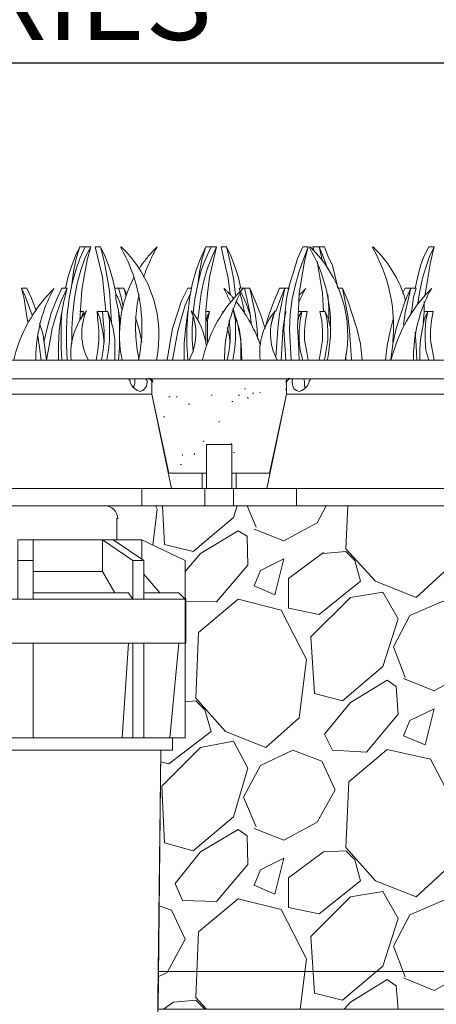
# Model space of a CAD drawing. Extents: x 0 to 219, y -8 to 280.
# Drawn here: x 125 to 137, y 127 to 156 of the extents above; entities that cross this region are included whole.
import ezdxf

# ---------------------------------------------------------------- set-up
doc = ezdxf.new("R2010")
doc.units = 0
for name, color, linetype, lineweight in [('CADdetails-1-ANNO', 41, 'Continuous', 5), ('CADdetails-2-HATCH', 8, 'Continuous', 5), ('CADdetails-3-FINE', 11, 'Continuous', 5), ('CADdetails-5-MEDIUM', 4, 'Continuous', 18)]:
    doc.layers.add(name, color=color, linetype=linetype, lineweight=lineweight)
doc.styles.add('CADdetails-DETAILTITLE', font='ARIALN.TTF', dxfattribs={"height": 4.77})
doc.styles.get("Standard").update_dxf_attribs({"font": 'arial.ttf'})
doc.dimstyles.new('ISO-25', dxfattribs={"dimtxt": 2.5, "dimasz": 2.5, "dimexe": 1.25, "dimexo": 0.625, "dimtad": 1, "dimtxsty": 'Standard', "dimcen": 2.5, "dimadec": 0, "dimazin": 0, "dimtfac": 1, "dimtmove": 0, "dimatfit": 3, "dimfxl": 1, "dimarcsym": 0})

# ---------------------------------------------------------------- blocks, each defined once
blk = doc.blocks.new('*D1')
at = {"layer": 'CADdetails-1-ANNO', "color": 0, "lineweight": -2, "transparency": 16777216}
for p, q in [((141.454, 173.027), (141.454, 153.429)), ((109.464, 172.501), (109.464, 153.429)), ((111.964, 154.679), (138.954, 154.679))]:
    blk.add_line(p, q, dxfattribs=at)
at = {"layer": 'CADdetails-1-ANNO', "color": 0, "transparency": 16777216}
for points in [[(111.964, 155.096), (111.964, 154.262), (109.464, 154.679)], [(138.954, 155.096), (138.954, 154.262), (141.454, 154.679)]]:
    blk.add_solid(points, dxfattribs=at)
at = {"layer": 'Defpoints', "color": 0, "transparency": 16777216}
for p in [(141.454, 173.652, 0), (109.464, 173.126, 0), (141.454, 154.679)]:
    blk.add_point(p, dxfattribs=at)
at = {"layer": 'CADdetails-1-ANNO', "color": 0, "transparency": 16777216, "insert": (125.459, 156.535), "char_height": 4.77, "attachment_point": 5, "style": 'CADdetails-DETAILTITLE'}
blk.add_mtext('{\\H0.49895x;VARIES}', dxfattribs=at)

msp = doc.modelspace()

# ---------------------------------------------------------------- linework, layer by layer
at = {"layer": 'CADdetails-2-HATCH', "linetype": 'Continuous', "lineweight": 0}
msp.add_line((133.274, 142.302, 0), (133.274, 141.806, 0), dxfattribs=at)
at = {"layer": 'CADdetails-2-HATCH', "linetype": 'Continuous', "lineweight": 0, "elevation": 0}
for points in [[(117.435, 142.302), (121.931, 142.302), (128.778, 142.302), (128.778, 141.806)], [(131.444, 142.302), (131.444, 141.806), (130.608, 141.806), (130.608, 142.302)], [(129.092, 140.656), (129.223, 141.701), (129.17, 141.806)], [(129.379, 141.806), (129.432, 140.682), (130.268, 140.473), (131.444, 141.466), (131.549, 141.806)], [(134.136, 141.806), (133.875, 141.309), (132.908, 140.787), (132.045, 141.126)], [(137.874, 141.806), (137.926, 141.701), (137.691, 140.002), (136.75, 139.14), (135.574, 139.61), (134.711, 140.551), (134.763, 141.806)], [(128.047, 141.44), (128.047, 140.813), (128.778, 140.813), (128.778, 140.264)], [(128.831, 139.271), (129.85, 139.271), (130.033, 139.088), (130.033, 140.212), (128.778, 140.813), (127.942, 140.813), (128.831, 140.212), (128.517, 140.212), (128.517, 139.088), (128.831, 139.088), (128.831, 140.212)], [(130.033, 139.035), (130.948, 139.009), (131.862, 140.081), (131.836, 140.917), (131.575, 141.074), (130.477, 140.421), (130.033, 139.898)], [(134.058, 140.421), (134.711, 140.473), (134.973, 140.212), (135.129, 139.61), (133.927, 138.643), (133.038, 138.826), (133.038, 139.689), (134.058, 140.447)], [(136.436, 136.814), (136.096, 137.702), (136.567, 138.617), (137.534, 139.035), (138.344, 138.748), (138.736, 137.912), (138.213, 136.945), (137.272, 136.422), (136.384, 136.788)], [(130.033, 136.108), (130.347, 136.134), (130.608, 135.873), (130.791, 135.246), (129.562, 134.305), (129.327, 134.357)], [(132.098, 132.475), (131.732, 133.338), (132.228, 134.253), (133.169, 134.697), (134.006, 134.383), (134.398, 133.547), (133.875, 132.606), (132.908, 132.083), (132.045, 132.423)], [(130.66, 127.17), (130.347, 127.51), (130.425, 129.417), (131.575, 130.384), (132.829, 130.071), (133.561, 128.633), (133.378, 127.17)], [(136.436, 128.111), (136.096, 128.999), (136.567, 129.914), (137.534, 130.332), (138.344, 130.045), (138.736, 129.208), (138.213, 128.241), (137.272, 127.719), (136.384, 128.085)], [(129.275, 130.175), (129.641, 130.045), (130.033, 129.208), (129.51, 128.241), (129.249, 128.111)], [(136.227, 127.17), (136.175, 127.849), (135.913, 128.032), (134.842, 127.379), (134.659, 127.17)], [(129.406, 127.17), (129.693, 127.379), (130.347, 127.431), (130.608, 127.17)]]:
    msp.add_lwpolyline(points, dxfattribs=at)
for points in [[(132.646, 139.218), (132.908, 140.264), (132.228, 139.924), (132.045, 139.48)], [(132.385, 134.775), (133.352, 135.638), (133.561, 137.337), (132.829, 138.774), (131.575, 139.088), (130.425, 138.121), (130.347, 136.213), (131.209, 135.246)], [(133.692, 137.99), (134.842, 139.14), (135.783, 139.297), (136.227, 138.513), (135.783, 137.128), (134.607, 136.134), (133.796, 136.343)], [(135.312, 134.645), (134.319, 134.697), (134.084, 135.167), (134.842, 136.082), (135.913, 136.735), (136.175, 136.553), (136.227, 135.742)], [(137.011, 134.854), (137.272, 135.899), (136.567, 135.559), (136.384, 135.115)], [(129.353, 133.651), (130.477, 134.775), (131.444, 134.958), (131.862, 134.174), (131.444, 132.763), (130.268, 131.77), (129.432, 132.005)], [(136.75, 130.437), (137.691, 131.299), (137.926, 132.998), (137.168, 134.436), (135.913, 134.723), (134.79, 133.782), (134.711, 131.874), (135.574, 130.907)], [(130.948, 130.306), (129.954, 130.332), (129.745, 130.829), (130.477, 131.744), (131.575, 132.397), (131.836, 132.214), (131.862, 131.378)], [(133.038, 130.986), (133.038, 130.123), (133.927, 129.94), (135.129, 130.907), (134.973, 131.508), (134.711, 131.77), (134.058, 131.744)], [(132.646, 130.515), (132.908, 131.561), (132.228, 131.221), (132.045, 130.777)], [(133.692, 129.287), (134.842, 130.437), (135.783, 130.594), (136.227, 129.809), (135.783, 128.424), (134.607, 127.431), (133.796, 127.64)]]:
    msp.add_lwpolyline(points, close=True, dxfattribs=at)
at = {"layer": 'CADdetails-2-HATCH', "linetype": 'Continuous', "lineweight": 0}
msp.add_arc((127.694, 141.427, 0), 0.379, 0.0004, 89.9949, dxfattribs=at)
at = {"layer": 'CADdetails-3-FINE'}
for p, q in [((128.256, 148.131, 0), (128.308, 147.922, 0)), ((131.523, 147.765, 0), (131.523, 147.739, 0)), ((127.08, 147.451, 0), (126.975, 147.451, 0)), ((131.131, 147.451, 0), (131.131, 147.425, 0)), ((132.646, 147.451, 0), (132.542, 147.111, 0)), ((136.593, 147.425, 0), (136.619, 147.451, 0)), ((131.549, 147.19, 0), (131.549, 147.138, 0)), ((188.76, 146.04, 0), (77.343, 146.04, 0)), ((134.711, 146.04, 0), (134.711, 146.223, 0)), ((131.758, 145.203, 0), (131.794, 145.203, 0)), ((132.202, 145.099, 0), (132.228, 145.099, 0)), ((132.96, 145.177, 0), (132.96, 145.203, 0)), ((129.562, 144.968, 0), (129.599, 144.968, 0)), ((129.772, 144.968, 0), (129.798, 144.968, 0)), ((130.791, 145.021, 0), (130.817, 145.021, 0)), ((131.392, 144.838, 0), (131.418, 144.838, 0)), ((131.575, 145.021, 0), (131.611, 145.021, 0)), ((131.836, 144.942, 0), (131.873, 144.942, 0)), ((131.993, 145.073, 0), (132.029, 145.073, 0)), ((132.986, 145.047, 0), (132.411, 142.302, 0)), ((130.137, 144.759, 0), (130.174, 144.759, 0)), ((129.406, 144.393, 0), (129.442, 144.393, 0)), ((131.026, 144.236, 0), (131.026, 144.263, 0)), ((130.582, 143.661, 0), (130.582, 143.688, 0)), ((131.366, 143.609, 0), (131.392, 143.609, 0)), ((129.954, 143.269, 0), (129.954, 143.296, 0)), ((130.294, 143.296, 0), (130.32, 143.322, 0)), ((131.444, 143.348, 0), (131.47, 143.348, 0)), ((129.902, 143.008, 0), (129.928, 143.008, 0)), ((130.66, 142.747, 0), (129.562, 142.747, 0)), ((130.529, 142.747, 0), (130.529, 142.302, 0)), ((132.49, 142.747, 0), (131.392, 142.747, 0)), ((131.523, 142.747, 0), (131.523, 142.302, 0)), ((132.098, 141.179, 0), (131.836, 141.806, 0)), ((129.301, 139.271, 0), (128.831, 139.819, 0)), ((128.203, 135.063, 0), (128.386, 137.807, 0)), ((128.831, 135.063, 0), (128.831, 137.807, 0)), ((129.589, 135.063, 0), (129.85, 137.807, 0)), ((129.118, 117.5, 0), (129.327, 134.697, 0))]:
    msp.add_line(p, q, dxfattribs=at)
at = {"layer": 'CADdetails-3-FINE', "elevation": 0}
for points in [[(126.74, 146.51), (126.74, 146.955), (126.766, 147.399), (126.818, 147.843), (126.897, 148.261), (127.001, 148.653), (127.132, 149.019), (127.289, 149.333), (127.132, 149.333), (126.975, 149.333), (126.844, 149.072), (126.74, 148.784), (126.635, 148.47), (126.557, 148.131)], [(126.609, 146.04), (126.583, 146.484), (126.583, 146.928), (126.609, 147.373), (126.661, 147.817), (126.74, 148.235), (126.844, 148.627), (126.975, 148.993), (127.132, 149.333)], [(126.975, 149.333), (126.87, 148.993), (126.792, 148.601), (126.74, 148.235)], [(127.289, 149.333), (127.184, 148.941), (127.106, 148.523), (127.027, 148.078), (126.975, 147.19)], [(127.733, 147.451), (127.681, 147.948), (127.628, 148.444), (127.419, 149.333), (127.576, 149.333), (127.707, 149.045), (127.837, 148.706), (127.942, 148.34), (128.02, 147.974)], [(127.576, 149.333), (127.681, 148.915), (127.759, 148.497), (127.837, 148.052), (127.864, 147.608), (127.89, 147.138)], [(128.681, 146.047), (128.713, 146.216), (128.738, 146.385), (128.758, 146.555), (128.771, 146.724), (128.777, 146.894), (128.778, 147.064), (128.772, 147.233), (128.76, 147.402), (128.743, 147.57), (128.719, 147.737), (128.689, 147.904), (128.653, 148.069), (128.611, 148.233), (128.563, 148.395), (128.509, 148.556), (128.449, 148.715), (128.383, 148.872), (128.312, 149.027), (128.235, 149.18), (128.151, 149.33)], [(128.69, 148.686), (128.713, 148.721), (128.736, 148.756), (128.76, 148.79), (128.784, 148.825), (128.809, 148.859), (128.833, 148.892), (128.859, 148.926), (128.884, 148.959), (128.91, 148.992), (128.937, 149.024), (128.964, 149.057), (128.991, 149.088), (129.018, 149.12), (129.046, 149.151), (129.075, 149.182), (129.103, 149.213), (129.132, 149.243), (129.162, 149.273), (129.191, 149.302), (129.221, 149.332), (129.199, 149.29), (129.176, 149.248), (129.153, 149.205), (129.13, 149.163), (129.108, 149.12), (129.087, 149.078), (129.065, 149.035), (129.045, 148.991), (129.024, 148.948), (129.004, 148.904), (128.985, 148.86), (128.966, 148.816), (128.948, 148.772), (128.929, 148.727), (128.912, 148.683), (128.895, 148.638), (128.878, 148.593), (128.862, 148.548), (128.846, 148.502), (128.831, 148.457)], [(130.111, 146.04), (130.085, 146.484), (130.085, 146.928), (130.111, 147.373), (130.164, 147.817), (130.242, 148.235), (130.347, 148.627), (130.477, 148.993), (130.634, 149.333), (130.791, 149.333), (130.948, 149.333), (130.817, 149.045), (130.686, 148.706), (130.582, 148.34), (130.503, 147.974), (130.451, 147.582), (130.399, 147.19)], [(130.634, 149.333), (130.529, 148.993), (130.451, 148.601), (130.399, 148.235), (130.32, 147.817), (130.268, 147.399)], [(130.399, 148.235), (130.503, 148.653), (130.634, 148.993), (130.791, 149.333)], [(130.948, 149.333), (130.739, 148.444), (130.686, 147.974), (130.634, 147.477), (130.634, 146.51)], [(131.34, 147.948), (131.287, 148.418), (131.183, 148.889), (131.078, 149.333), (131.235, 149.333), (131.366, 149.072), (131.47, 148.784), (131.575, 148.47), (131.653, 148.131)], [(131.235, 149.333), (131.34, 148.889), (131.444, 148.418), (131.496, 147.922)], [(133.117, 146.04), (133.065, 146.928), (133.091, 147.373), (133.143, 147.817), (133.248, 148.235), (133.352, 148.627), (133.483, 148.993), (133.613, 149.333), (133.457, 149.333), (133.3, 148.993), (133.195, 148.627), (133.065, 148.235), (132.986, 147.817), (132.934, 147.373), (132.908, 146.928), (132.934, 146.484), (132.96, 146.04)], [(133.613, 149.333), (133.509, 148.915), (133.352, 147.974), (133.326, 147.503), (133.3, 147.007), (133.326, 146.536), (133.352, 146.04)], [(134.17, 146.047), (134.202, 146.216), (134.227, 146.385), (134.246, 146.555), (134.259, 146.724), (134.266, 146.894), (134.266, 147.064), (134.261, 147.233), (134.249, 147.402), (134.231, 147.57), (134.207, 147.737), (134.177, 147.904), (134.141, 148.069), (134.099, 148.233), (134.051, 148.395), (133.997, 148.556), (133.938, 148.715), (133.872, 148.872), (133.8, 149.027), (133.723, 149.18), (133.64, 149.33)], [(134.868, 146.04), (134.842, 146.484), (134.816, 146.902), (134.763, 147.32), (134.685, 147.739), (134.607, 148.131), (134.476, 148.131), (134.398, 148.47), (134.319, 148.784), (134.188, 149.072), (134.084, 149.333), (133.927, 149.333), (133.744, 149.333), (133.796, 149.176)], [(134.188, 148.68), (134.058, 149.019), (133.927, 149.333), (134.032, 148.915)], [(136.077, 146.566), (136.088, 146.711), (136.094, 146.855), (136.096, 146.999), (136.094, 147.143), (136.087, 147.286), (136.076, 147.43), (136.06, 147.572), (136.04, 147.714), (136.016, 147.855), (135.988, 147.995), (135.955, 148.135), (135.918, 148.273), (135.876, 148.41), (135.83, 148.546), (135.781, 148.681), (135.727, 148.814), (135.668, 148.946), (135.606, 149.076), (135.54, 149.204), (135.469, 149.33)], [(136.451, 147.754), (136.424, 147.843), (136.394, 147.932), (136.363, 148.02), (136.328, 148.107), (136.292, 148.193), (136.253, 148.277), (136.213, 148.361), (136.17, 148.444), (136.125, 148.525), (136.078, 148.605), (136.029, 148.684), (135.977, 148.762), (135.924, 148.838), (135.869, 148.913), (135.812, 148.986), (135.753, 149.058), (135.692, 149.129), (135.629, 149.198), (135.564, 149.265), (135.497, 149.331)], [(136.802, 147.686), (136.854, 148.052), (136.933, 148.418), (137.037, 148.732), (137.142, 149.045), (137.272, 149.333), (137.116, 149.333), (136.985, 149.072), (136.88, 148.784), (136.802, 148.47), (136.724, 148.131)], [(137.272, 149.333), (137.168, 148.889), (137.09, 148.418), (137.011, 147.948)], [(133.875, 148.915), (133.953, 148.444), (134.032, 147.974), (134.058, 147.451)], [(126.229, 148.122), (126.143, 148.036), (126.06, 147.947), (125.979, 147.857), (125.901, 147.764), (125.826, 147.669), (125.753, 147.572), (125.684, 147.474), (125.617, 147.373), (125.553, 147.271), (125.492, 147.167), (125.434, 147.061), (125.379, 146.953), (125.327, 146.844), (125.278, 146.734), (125.232, 146.622), (125.19, 146.509), (125.15, 146.394), (125.114, 146.278), (125.081, 146.161), (125.051, 146.043)], [(125.459, 147.138), (125.407, 147.477), (125.355, 147.817), (125.276, 148.131), (125.433, 148.131), (125.564, 147.843), (125.694, 147.503)], [(125.276, 148.131), (125.381, 147.895), (125.485, 147.634), (125.59, 147.347)], [(126.218, 148.123), (126.167, 148.026), (126.119, 147.929), (126.072, 147.831), (126.029, 147.732), (125.988, 147.631), (125.95, 147.53), (125.914, 147.428), (125.881, 147.325), (125.851, 147.221), (125.823, 147.117), (125.798, 147.011), (125.776, 146.906), (125.756, 146.799), (125.739, 146.692), (125.725, 146.585), (125.713, 146.477), (125.704, 146.369), (125.698, 146.261), (125.695, 146.152), (125.694, 146.043)], [(125.799, 147.111), (125.903, 146.772), (125.956, 146.406), (126.008, 146.04), (126.086, 146.51), (126.165, 146.955), (126.295, 147.373), (126.426, 147.765), (126.609, 148.131)], [(125.93, 146.563), (126.034, 147.007), (126.139, 147.399), (126.295, 147.791), (126.452, 148.131), (126.609, 148.131), (126.505, 147.739), (126.426, 147.32), (126.374, 146.902), (126.348, 146.484), (126.348, 146.04)], [(127.994, 148.131), (128.099, 148.131), (128.256, 148.131), (128.334, 147.974)], [(128.203, 147.503), (128.125, 147.739), (128.02, 147.974), (128.02, 147.817), (128.099, 147.477), (128.151, 147.111)], [(128.23, 147.582), (128.177, 147.869), (128.099, 148.131)], [(130.216, 148.131), (130.111, 148.131), (129.928, 147.765), (129.798, 147.373), (129.667, 146.955), (129.589, 146.51), (129.51, 146.04)], [(130.19, 147.974), (130.033, 147.634), (129.928, 147.268), (129.824, 146.876), (129.745, 146.458), (129.667, 146.04)], [(131.718, 148.122), (131.632, 148.036), (131.548, 147.947), (131.467, 147.857), (131.389, 147.764), (131.314, 147.669), (131.242, 147.572), (131.172, 147.474), (131.105, 147.373), (131.041, 147.271), (130.98, 147.167), (130.922, 147.061), (130.867, 146.953), (130.815, 146.844), (130.766, 146.734), (130.721, 146.622), (130.678, 146.509), (130.639, 146.394), (130.602, 146.278), (130.569, 146.161), (130.54, 146.043)], [(131.34, 147.742), (131.332, 147.762), (131.323, 147.781), (131.315, 147.8), (131.306, 147.82), (131.298, 147.839), (131.289, 147.858), (131.28, 147.877), (131.271, 147.896), (131.262, 147.915), (131.253, 147.934), (131.243, 147.953), (131.234, 147.972), (131.225, 147.991), (131.215, 148.01), (131.205, 148.029), (131.196, 148.047), (131.186, 148.066), (131.176, 148.085), (131.166, 148.103), (131.156, 148.122)], [(131.436, 147.839), (131.424, 147.853), (131.411, 147.868), (131.398, 147.883), (131.385, 147.897), (131.373, 147.912), (131.36, 147.926), (131.347, 147.94), (131.334, 147.955), (131.32, 147.969), (131.307, 147.983), (131.294, 147.997), (131.28, 148.011), (131.267, 148.025), (131.254, 148.039), (131.24, 148.053), (131.226, 148.067), (131.213, 148.081), (131.199, 148.094), (131.185, 148.108), (131.171, 148.121)], [(131.656, 148.026), (131.607, 147.929), (131.561, 147.831), (131.518, 147.732), (131.477, 147.631), (131.438, 147.53), (131.403, 147.428), (131.37, 147.325), (131.339, 147.221), (131.312, 147.117), (131.286, 147.011), (131.264, 146.906), (131.244, 146.799), (131.227, 146.692), (131.213, 146.585), (131.202, 146.477), (131.193, 146.369), (131.187, 146.261), (131.183, 146.152), (131.183, 146.043)], [(131.601, 148.131), (131.627, 148.052), (131.601, 148.131), (131.758, 148.131), (131.915, 148.131), (131.993, 147.765), (132.071, 147.399), (132.124, 147.033), (132.15, 146.641)], [(131.758, 147.451), (131.758, 147.425), (131.706, 147.713), (131.627, 148)], [(131.941, 147.294), (131.81, 147.686), (131.653, 148.026), (131.707, 148.123)], [(131.967, 147.059), (131.915, 147.425), (131.836, 147.791), (131.758, 148.131)], [(131.915, 148.131), (132.071, 147.765), (132.228, 147.373), (132.359, 146.955)], [(132.359, 146.981), (132.49, 147.399), (132.62, 147.765), (132.777, 148.131), (132.934, 148.131), (133.065, 148.131)], [(132.673, 147.451), (132.803, 147.817), (132.934, 148.131), (132.856, 147.765), (132.777, 147.373), (132.725, 146.955), (132.673, 146.118)], [(133.536, 148.123), (133.526, 148.103), (133.515, 148.084), (133.505, 148.064), (133.494, 148.044), (133.484, 148.025), (133.474, 148.005), (133.464, 147.985), (133.454, 147.965), (133.444, 147.945), (133.435, 147.925), (133.425, 147.905), (133.416, 147.885), (133.406, 147.865), (133.397, 147.845), (133.388, 147.825), (133.379, 147.805), (133.37, 147.784), (133.361, 147.764), (133.352, 147.744), (133.343, 147.723)], [(133.547, 148.122), (133.538, 148.113), (133.529, 148.105), (133.521, 148.096), (133.512, 148.087), (133.503, 148.078), (133.494, 148.07), (133.486, 148.061), (133.477, 148.052), (133.468, 148.043), (133.46, 148.034), (133.451, 148.025), (133.442, 148.016), (133.434, 148.007), (133.425, 147.998), (133.417, 147.989), (133.408, 147.98), (133.4, 147.971), (133.391, 147.962), (133.383, 147.953), (133.375, 147.944)], [(134.607, 148.131), (134.763, 147.765), (134.894, 147.373), (135.025, 146.955), (135.129, 146.51), (135.182, 146.04)], [(136.384, 147.059), (136.436, 147.425), (136.515, 147.791), (136.593, 148.131), (136.436, 147.765), (136.305, 147.373), (136.175, 146.955), (136.07, 146.51), (136.018, 146.04)], [(137.206, 148.122), (137.12, 148.036), (137.037, 147.947), (136.956, 147.857), (136.878, 147.764), (136.803, 147.669), (136.73, 147.572), (136.661, 147.474), (136.594, 147.373), (136.53, 147.271), (136.469, 147.167), (136.411, 147.061), (136.356, 146.953), (136.304, 146.844), (136.255, 146.734), (136.209, 146.622), (136.167, 146.509), (136.127, 146.394), (136.091, 146.278), (136.058, 146.161), (136.028, 146.043)], [(136.358, 147.974), (136.436, 148.131), (136.593, 148.131), (136.75, 148.131), (136.697, 147.922), (136.671, 147.869), (136.619, 147.425)], [(137.195, 148.123), (137.144, 148.026), (137.096, 147.929), (137.05, 147.831), (137.006, 147.732), (136.965, 147.631), (136.927, 147.53), (136.891, 147.428), (136.858, 147.325), (136.828, 147.221), (136.8, 147.117), (136.775, 147.011), (136.753, 146.906), (136.733, 146.799), (136.716, 146.692), (136.702, 146.585), (136.69, 146.477), (136.681, 146.369), (136.675, 146.261), (136.672, 146.152), (136.672, 146.043)], [(128.694, 147.948), (128.675, 147.854), (128.659, 147.76), (128.644, 147.665), (128.631, 147.57), (128.62, 147.475), (128.611, 147.38), (128.604, 147.285), (128.6, 147.189), (128.596, 147.094), (128.595, 146.998), (128.596, 146.903), (128.599, 146.808), (128.604, 146.712), (128.611, 146.617), (128.619, 146.522), (128.63, 146.427), (128.643, 146.332), (128.657, 146.237), (128.674, 146.143), (128.692, 146.049)], [(132.224, 146.471), (132.199, 146.54), (132.173, 146.608), (132.146, 146.676), (132.118, 146.743), (132.089, 146.81), (132.058, 146.877), (132.026, 146.942), (131.994, 147.008), (131.96, 147.072), (131.925, 147.136), (131.889, 147.2), (131.852, 147.263), (131.814, 147.325), (131.775, 147.386), (131.734, 147.447), (131.693, 147.508), (131.651, 147.567), (131.607, 147.626), (131.563, 147.684), (131.517, 147.741)], [(134.188, 147.948), (134.215, 147.556), (134.215, 147.138)], [(136.985, 147.739), (136.985, 147.425), (136.959, 147.138)], [(126.452, 146.04), (126.426, 146.406), (126.426, 147.111), (126.452, 147.451)], [(127.053, 147.32), (127.08, 147.451), (127.001, 147.216)], [(127.759, 146.04), (127.811, 146.327), (127.837, 146.615), (127.837, 147.19), (127.785, 147.451), (127.628, 147.451), (127.472, 147.451), (127.498, 147.19), (127.524, 146.902), (127.524, 146.615), (127.498, 146.327), (127.445, 146.04)], [(127.472, 147.451), (127.55, 147.268), (127.602, 147.033), (127.655, 146.798), (127.681, 146.536)], [(127.602, 146.04), (127.655, 146.327), (127.681, 146.615), (127.681, 146.902), (127.655, 147.19), (127.628, 147.451)], [(127.785, 147.451), (127.864, 147.216), (127.942, 146.955), (127.994, 146.641), (127.994, 146.04)], [(128.099, 146.04), (128.125, 146.406), (128.125, 147.111), (128.099, 147.451)], [(130.007, 146.04), (130.007, 146.536), (130.059, 147.007), (130.111, 147.451)], [(130.634, 147.451), (130.739, 147.451), (130.686, 147.19), (130.686, 146.563)], [(130.739, 147.451), (130.686, 147.32), (130.634, 147.138)], [(131.157, 147.451), (131.131, 147.451), (131.167, 147.451)], [(131.418, 147.451), (131.444, 147.451), (131.496, 147.19), (131.496, 146.615), (131.47, 146.327), (131.418, 146.04)], [(131.679, 146.042), (131.679, 146.118), (131.678, 146.195), (131.675, 146.271), (131.671, 146.347), (131.665, 146.424), (131.659, 146.499), (131.65, 146.575), (131.641, 146.651), (131.63, 146.726), (131.618, 146.802), (131.604, 146.876), (131.589, 146.951), (131.573, 147.026), (131.555, 147.1), (131.536, 147.174), (131.516, 147.247), (131.494, 147.32), (131.471, 147.393), (131.447, 147.466), (131.421, 147.538)], [(131.444, 147.451), (131.523, 147.216), (131.601, 146.955), (131.653, 146.641), (131.653, 146.04)], [(132.829, 146.04), (132.856, 146.536), (132.882, 147.007), (132.96, 147.451)], [(132.965, 147.419), (132.965, 147.419), (132.962, 147.415)], [(133.457, 146.04), (133.378, 146.327), (133.352, 146.615), (133.352, 146.902), (133.378, 147.19), (133.431, 147.451), (133.352, 147.32), (133.3, 147.138)], [(133.613, 146.04), (133.561, 146.327), (133.509, 146.615), (133.509, 146.902), (133.535, 147.19), (133.587, 147.451), (133.431, 147.451), (133.326, 147.451)], [(134.084, 146.04), (134.136, 146.327), (134.188, 146.615), (134.188, 146.902), (134.162, 147.19), (134.11, 147.451), (133.953, 147.451), (134.006, 147.19), (134.032, 146.902), (134.032, 146.615), (133.927, 146.04)], [(134.11, 147.451), (134.215, 147.216), (134.267, 146.928)], [(137.116, 146.04), (137.037, 146.327), (137.011, 146.615), (137.011, 146.902), (137.037, 147.19), (137.09, 147.451), (136.985, 147.216), (136.933, 146.955), (136.88, 146.641), (136.854, 146.353), (136.854, 146.04)], [(137.272, 146.04), (137.168, 146.615), (137.168, 146.902), (137.194, 147.19), (137.246, 147.451), (137.09, 147.451), (136.985, 147.451)], [(77.343, 145.491), (188.76, 145.491), (188.76, 147.373), (188.682, 147.138), (188.629, 146.876), (188.577, 146.615), (188.551, 146.327), (188.577, 146.04)], [(128.595, 147.268), (128.7, 146.928), (128.778, 146.563)], [(130.268, 146.275), (130.242, 146.641), (130.242, 146.981), (130.268, 147.32)], [(131.261, 146.04), (131.314, 146.327), (131.34, 146.615), (131.34, 146.902), (131.314, 147.19)], [(136.096, 147.268), (135.992, 146.876), (135.913, 146.458), (135.861, 146.04)], [(131.261, 146.981), (131.314, 146.772), (131.34, 146.536)], [(136.776, 146.04), (136.75, 146.458), (136.724, 146.85)], [(125.747, 146.745), (125.799, 146.406), (125.851, 146.04)], [(128.857, 145.491), (128.883, 145.491), (128.909, 145.465), (128.935, 145.439), (128.935, 145.386), (128.909, 145.282), (128.857, 145.203), (128.804, 145.151), (128.726, 145.125), (128.648, 145.151), (128.569, 145.203), (128.491, 145.282), (128.439, 145.386), (128.439, 145.439), (128.386, 145.491), (128.36, 145.491)], [(128.517, 145.23), (128.543, 145.282), (128.569, 145.36), (128.569, 145.491)], [(133.091, 145.491), (128.987, 145.491), (133.091, 145.491)], [(130.66, 142.302), (130.66, 143.583), (131.392, 143.583), (130.66, 143.583), (130.66, 142.747), (129.562, 142.747), (129.066, 145.047), (129.066, 145.386), (129.066, 145.047)], [(132.986, 145.386), (132.986, 145.047), (132.986, 145.386)], [(133.718, 145.491), (133.692, 145.491), (133.64, 145.439), (133.64, 145.386), (133.587, 145.282), (133.509, 145.203), (133.431, 145.151), (133.352, 145.125), (133.274, 145.151), (133.195, 145.203), (133.169, 145.282), (133.143, 145.386), (133.143, 145.465), (133.169, 145.491), (133.195, 145.491)], [(133.483, 145.491), (133.509, 145.413), (133.509, 145.282), (133.535, 145.23)], [(120.049, 142.302), (120.049, 143.583), (120.049, 142.747), (121.147, 142.747), (120.049, 142.747), (121.147, 142.747), (121.643, 145.047), (129.066, 145.047), (129.641, 142.302)], [(131.392, 142.302), (131.392, 143.583), (131.392, 142.747), (132.49, 142.747), (132.986, 145.047), (140.409, 145.047), (140.984, 142.302)], [(128.778, 142.302), (133.274, 142.302), (140.121, 142.302), (140.121, 141.806)], [(125.616, 140.212), (125.616, 140.813), (125.407, 140.813), (125.172, 140.813), (125.172, 139.088), (125.616, 139.088), (125.616, 140.212), (125.172, 140.212)], [(127.942, 140.813), (127.628, 140.813), (125.616, 140.813)], [(127.628, 139.898), (127.628, 140.813), (128.517, 140.212)], [(120.755, 137.807), (120.755, 135.063), (121.121, 135.063), (121.121, 134.697), (129.667, 134.697), (129.667, 135.063), (130.033, 135.063), (130.033, 140.212)], [(125.616, 139.898), (127.628, 139.898), (127.994, 139.271)], [(130.033, 139.114), (130.059, 139.088), (120.755, 139.088), (120.938, 139.271), (121.957, 139.271)], [(130.059, 139.088), (130.059, 137.807), (120.755, 137.807), (120.755, 139.088)], [(125.616, 139.271), (128.386, 139.271), (128.517, 139.088)], [(125.616, 137.807), (125.616, 135.063), (125.172, 135.063), (122.532, 135.063), (122.271, 135.063), (122.271, 137.807)], [(130.033, 137.807), (130.033, 135.063), (129.667, 135.063), (128.831, 135.063), (128.517, 135.063), (128.517, 137.807)], [(130.033, 137.912), (130.069, 137.912), (130.033, 137.912)], [(125.616, 135.063), (128.256, 135.063), (128.517, 135.063)]]:
    msp.add_lwpolyline(points, dxfattribs=at)
for points in [[(127.221, 146.039, -0.230585), (127.166, 147.469, 0.205098), (126.723, 146.044)], [(130.153, 146.039, 0.230584), (130.208, 147.468, -0.146304), (130.645, 146.474)], [(132.709, 146.039, -0.230583), (132.654, 147.469, 0.205098), (132.212, 146.044)]]:
    msp.add_lwpolyline(points, format="xyb", dxfattribs=at)
at = {"layer": 'CADdetails-3-FINE'}
for centre, radius, start, end in [((125.707, 146.759, 0), 3.567, 348.2721, 46.1429), ((131.196, 146.759, 0), 3.568, 348.2721, 46.1428), ((131.693, 146.759, 0), 3.568, 151.6446, 191.7115), ((128.974, 145.399, 0), 0.118, 359.9979, 89.9956), ((128.974, 145.399, 0), 0.0914, 359.9909, 89.9816), ((133.078, 145.399, 0), 0.118, 89.9903, 179.9896), ((133.104, 145.373, 0), 0.118, 93.1188, 179.9861)]:
    msp.add_arc(centre, radius, start, end, dxfattribs=at)
at = {"layer": 'CADdetails-5-MEDIUM', "elevation": 0}
for points in [[(129.249, 128.267), (188.76, 128.267), (188.76, 141.806), (127.681, 141.806), (123.107, 141.806)], [(188.76, 127.17), (188.76, 141.806), (127.681, 141.806)], [(188.76, 100.119), (188.76, 127.17), (129.249, 127.17), (129.327, 134.697), (129.667, 134.697)]]:
    msp.add_lwpolyline(points, dxfattribs=at)

# ---------------------------------------------------------------- dimensions: what is measured, and where the dimension line sits
at = {"layer": 'CADdetails-1-ANNO'}
dim = msp.add_linear_dim(base=(141.454, 154.679), p1=(109.464, 173.126, 0), p2=(141.454, 173.652, 0), text='{\\H0.49895x;VARIES}', dimstyle='ISO-25', override={"dimtxsty": 'CADdetails-DETAILTITLE'}, dxfattribs=at)
dim.commit()
dim.dimension.update_dxf_attribs({"geometry": '*D1', "text_midpoint": (125.459, 156.535)})

doc.saveas('drawing.dxf')
